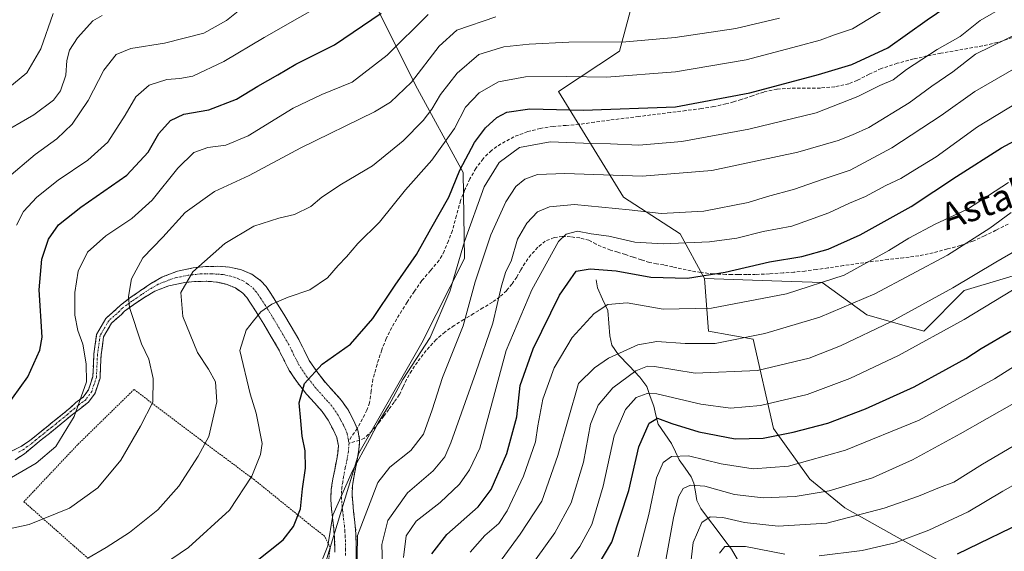
# Model space of a CAD drawing. Units: metres. Extents: x 583093 to 586514, y 4768265 to 4770621.
# Drawn here: x 583672 to 583971, y 4770073 to 4770234 of the extents above; entities that cross this region are included whole.
import ezdxf
from ezdxf.enums import TextEntityAlignment as Align

# ---------------------------------------------------------------- set-up
doc = ezdxf.new("R2010")
doc.units = ezdxf.units.M
doc.header["$MEASUREMENT"] = 0
for name, pattern in [('TRAZO_Y_PUNTO', [1, 0.5, -0.25, 0, -0.25]), ('TRAZOS', [0.75, 0.5, -0.25]), ('TRAZOSX2', [1.5, 1, -0.5])]:
    doc.linetypes.add(name, pattern=pattern)
for name, color, linetype, lineweight in [('Alambrada', 19, 'TRAZOS', 0), ('Arbolado forestal CxS', 92, 'Continuous', 0), ('Camino', 19, 'TRAZOSX2', 0), ('Camino Cxs', 19, 'Continuous', 0), ('Camino eje', 19, 'TRAZO_Y_PUNTO', 0), ('Corriente natural lineal', 142, 'Continuous', 13), ('Curva de nivel maestra', 36, 'Continuous', 30), ('Curva de nivel normal', 36, 'Continuous', 0), ('Matorral CxS', 135, 'Continuous', 0), ('Pastizal CxS', 92, 'Continuous', 0), ('Senda', 19, 'TRAZOSX2', 0), ('Texto cartográfico', 19, 'Continuous', 0)]:
    doc.layers.add(name, color=color, linetype=linetype, lineweight=lineweight)
doc.styles.add('Arial', font='txt', dxfattribs={"height": 0.2})

# ---------------------------------------------------------------- blocks, each defined once
blk = doc.blocks.new('*U175')
at = {"layer": 'Curva de nivel normal', "color": 36, "linetype": 'Continuous', "lineweight": 0}
blk.add_polyline3d([(583774.5, 4770064.99, 715), (583774.74, 4770077.66, 715), (583780.88, 4770093.69, 715), (583784.55, 4770098.34, 715), (583790.87, 4770103.34, 715), (583794.66, 4770108.34, 715), (583797.31, 4770115.68, 715), (583800.43, 4770125.47, 715), (583806.76, 4770141.08, 715), (583810.36, 4770154.44, 715), (583815.1, 4770168.67, 715), (583819.62, 4770178.67, 715), (583822.7, 4770183.31, 715), (583825.4, 4770185.46, 715), (583829.2, 4770186.93, 715), (583837.49, 4770187.18, 715), (583860.9, 4770186.37, 715), (583882.05, 4770188.16, 715), (583908.06, 4770193.67, 715), (583920.3, 4770197.18, 715), (583924.6, 4770198.94, 715), (583929.6, 4770201.18, 715), (583941.76, 4770208.66, 715), (583948.69, 4770213.68, 715), (583954.95, 4770218.01, 715), (583961.84, 4770223.35, 715), (583975.88, 4770230.25, 715)], dxfattribs=at)
blk = doc.blocks.new('*U179')
at = {"layer": 'Curva de nivel normal', "color": 36, "linetype": 'Continuous', "lineweight": 0}
blk.add_polyline3d([(583671.48, 4770171.56, 755), (583673.61, 4770175.71, 755), (583677.58, 4770180.02, 755), (583684.04, 4770185.16, 755), (583693.04, 4770191.21, 755), (583699.1, 4770196.68, 755), (583704.38, 4770204.84, 755), (583707.55, 4770210.44, 755), (583711.61, 4770213.99, 755), (583717.02, 4770215.65, 755), (583720.94, 4770216.02, 755), (583724.82, 4770216.66, 755), (583734.2, 4770221.15, 755), (583746.49, 4770228.4, 755), (583768.04, 4770240.8, 755)], dxfattribs=at)
blk = doc.blocks.new('*U180')
at = {"layer": 'Curva de nivel normal', "color": 36, "linetype": 'Continuous', "lineweight": 0}
blk.add_polyline3d([(583669.99, 4770095.16, 745), (583677.46, 4770099.54, 745), (583683.34, 4770104.58, 745), (583688.95, 4770113.63, 745), (583692.65, 4770124.13, 745), (583692.58, 4770129.62, 745), (583691.55, 4770135.54, 745), (583690, 4770139.75, 745), (583689.13, 4770144.3, 745), (583689.14, 4770151.18, 745), (583690.14, 4770157.63, 745), (583692.99, 4770163.42, 745), (583698.46, 4770168.37, 745), (583706.41, 4770173.63, 745), (583712.58, 4770179.16, 745), (583720.33, 4770188.8, 745), (583725.19, 4770193.54, 745), (583729.35, 4770195.14, 745), (583734.86, 4770195.77, 745), (583741.58, 4770198.62, 745), (583755.25, 4770207, 745), (583763.92, 4770211.18, 745), (583773.14, 4770214.87, 745), (583783.66, 4770223.08, 745), (583796.16, 4770235.38, 745)], dxfattribs=at)
blk = doc.blocks.new('*U199')
at = {"layer": 'Curva de nivel normal', "color": 36, "linetype": 'Continuous', "lineweight": 0}
blk.add_polyline3d([(583665.84, 4770198.68, 765), (583676.7, 4770205.02, 765), (583682.66, 4770209.37, 765), (583684.79, 4770212.27, 765), (583686.37, 4770217, 765), (583686.74, 4770221.39, 765), (583687.48, 4770224.55, 765), (583689.92, 4770228.29, 765), (583694.58, 4770233.44, 765), (583697.42, 4770235.01, 765)], dxfattribs=at)
blk = doc.blocks.new('*U210')
at = {"layer": 'Curva de nivel normal', "color": 36, "linetype": 'Continuous', "lineweight": 0}
blk.add_polyline3d([(583762.6, 4770066.66, 720), (583765.72, 4770074.52, 720), (583767.25, 4770083.85, 720), (583773.18, 4770097.21, 720), (583778.36, 4770106.68, 720), (583780.96, 4770111.8, 720), (583784.16, 4770117.02, 720), (583788.47, 4770124.84, 720), (583796.68, 4770137.62, 720), (583802.64, 4770151.46, 720), (583807.16, 4770166.62, 720), (583813.06, 4770183.15, 720), (583817.62, 4770190.58, 720), (583823.75, 4770195.1, 720), (583833.06, 4770196.85, 720), (583843.16, 4770196.36, 720), (583851.33, 4770196.19, 720), (583859.93, 4770195.82, 720), (583872.93, 4770196.88, 720), (583893.27, 4770200.61, 720), (583913.6, 4770205.6, 720), (583926.27, 4770210.53, 720), (583932.94, 4770213.85, 720), (583936.94, 4770215.54, 720), (583940.94, 4770218.7, 720), (583950.27, 4770224.78, 720), (583957.27, 4770228.69, 720), (583963.27, 4770233.52, 720), (583970.6, 4770237.75, 720)], dxfattribs=at)
blk = doc.blocks.new('*U214')
at = {"layer": 'Curva de nivel normal', "color": 36, "linetype": 'Continuous', "lineweight": 0}
blk.add_polyline3d([(583666.56, 4770211.01, 770), (583674.58, 4770217.68, 770), (583678.86, 4770224.93, 770), (583682.6, 4770235.67, 770)], dxfattribs=at)
blk = doc.blocks.new('*U216')
at = {"layer": 'Curva de nivel normal', "color": 36, "linetype": 'Continuous', "lineweight": 0}
blk.add_polyline3d([(583875.38, 4770066.9, 660), (583876.34, 4770075.53, 660), (583879.03, 4770081.54, 660), (583881.55, 4770083.27, 660), (583885.38, 4770083.06, 660), (583891.88, 4770081.63, 660), (583902.06, 4770080.48, 660), (583916.89, 4770081.38, 660), (583934.21, 4770085.94, 660), (583944.65, 4770089.52, 660), (583950.92, 4770092.16, 660), (583955.27, 4770093.82, 660), (583963.94, 4770099.26, 660), (583988.94, 4770113.84, 660)], dxfattribs=at)
blk = doc.blocks.new('*U228')
at = {"layer": 'Curva de nivel normal', "color": 36, "linetype": 'Continuous', "lineweight": 0}
blk.add_polyline3d([(583693.01, 4770070.81, 735), (583698.61, 4770074.02, 735), (583705.64, 4770078.56, 735), (583714.29, 4770085.39, 735), (583720.59, 4770092.58, 735), (583726.48, 4770101.66, 735), (583729.72, 4770107.58, 735), (583732.16, 4770118.1, 735), (583731.67, 4770124.15, 735), (583729.57, 4770127.99, 735), (583726.24, 4770133, 735), (583721.82, 4770143.9, 735), (583721.27, 4770151.18, 735), (583724.86, 4770157.43, 735), (583734.58, 4770166.03, 735), (583743.32, 4770171.29, 735), (583750.86, 4770173.74, 735), (583755.65, 4770174.84, 735), (583760.58, 4770177.26, 735), (583763.92, 4770180.04, 735), (583769.92, 4770183.96, 735), (583779.26, 4770189.53, 735), (583788.59, 4770197.09, 735), (583794.59, 4770203.23, 735), (583797.26, 4770206.68, 735), (583799.84, 4770211.09, 735), (583804.92, 4770217.55, 735), (583811.51, 4770223.24, 735), (583819.04, 4770225.61, 735), (583826.71, 4770226.4, 735), (583838.7, 4770226.94, 735), (583855.93, 4770227.03, 735), (583870.93, 4770228.34, 735), (583889.26, 4770231.08, 735), (583902.56, 4770234.24, 735)], dxfattribs=at)
blk = doc.blocks.new('*U233')
at = {"layer": 'Curva de nivel normal', "color": 36, "linetype": 'Continuous', "lineweight": 0}
for points in [[(583884.33, 4770072.28, 655), (583885.96, 4770074.28, 655), (583892.2, 4770074.37, 655), (583904.17, 4770072, 655)], [(583914.5, 4770071.5, 655), (583927.54, 4770073.09, 655), (583937.5, 4770075.47, 655), (583947.78, 4770079.31, 655), (583959.64, 4770084.8, 655), (583970.12, 4770091.05, 655), (583985.28, 4770099.69, 655)]]:
    blk.add_polyline3d(points, dxfattribs=at)
blk = doc.blocks.new('*U235')
at = {"layer": 'Curva de nivel normal', "color": 36, "linetype": 'Continuous', "lineweight": 0}
blk.add_polyline3d([(583668.56, 4770185.67, 760), (583677.08, 4770193.01, 760), (583683.72, 4770197.68, 760), (583688.35, 4770202.18, 760), (583693.21, 4770209.35, 760), (583697.9, 4770218.51, 760), (583701.68, 4770223.26, 760), (583706.08, 4770225.08, 760), (583716.29, 4770226.68, 760), (583728.21, 4770229.74, 760), (583735.02, 4770233.51, 760), (583740.61, 4770237.97, 760)], dxfattribs=at)
blk = doc.blocks.new('*U238')
at = {"layer": 'Curva de nivel normal', "color": 36, "linetype": 'Continuous', "lineweight": 0}
blk.add_polyline3d([(583658.02, 4770077.23, 740), (583675.34, 4770081.02, 740), (583687.46, 4770085.89, 740), (583696.08, 4770092.03, 740), (583703.1, 4770100.45, 740), (583708.96, 4770110.76, 740), (583712.72, 4770117.99, 740), (583712.89, 4770125.22, 740), (583711.55, 4770130.98, 740), (583709.35, 4770135.67, 740), (583705.63, 4770146.67, 740), (583705.34, 4770150.03, 740), (583706.3, 4770155.34, 740), (583709.72, 4770161.67, 740), (583715.82, 4770168, 740), (583722.55, 4770175.44, 740), (583731.38, 4770181.77, 740), (583741.92, 4770186.62, 740), (583757.58, 4770194.96, 740), (583779.83, 4770205.86, 740), (583784.73, 4770208.86, 740), (583791.1, 4770214.87, 740), (583799.44, 4770225.76, 740), (583804.83, 4770230.56, 740), (583816.59, 4770234.65, 740)], dxfattribs=at)
blk = doc.blocks.new('*U239')
at = {"layer": 'Curva de nivel normal', "color": 36, "linetype": 'Continuous', "lineweight": 0}
blk.add_polyline3d([(583708.1, 4770063.51, 730), (583723.56, 4770074, 730), (583735.99, 4770085.34, 730), (583742.75, 4770095.63, 730), (583745.32, 4770102.2, 730), (583745.82, 4770105.51, 730), (583744.05, 4770114.63, 730), (583742.19, 4770120.5, 730), (583739.06, 4770133.67, 730), (583741.02, 4770139.83, 730), (583743.25, 4770142.67, 730), (583745.46, 4770145.4, 730), (583748.78, 4770147.68, 730), (583753.7, 4770149.76, 730), (583760.3, 4770152.02, 730), (583765.6, 4770155.67, 730), (583768.86, 4770159.34, 730), (583771.43, 4770162, 730), (583774.84, 4770165.99, 730), (583781.4, 4770172.48, 730), (583789.26, 4770182.28, 730), (583797.24, 4770191.22, 730), (583804.14, 4770200.85, 730), (583807.46, 4770207.35, 730), (583811.56, 4770211.63, 730), (583817.43, 4770214.99, 730), (583825.61, 4770216.48, 730), (583838.14, 4770216.54, 730), (583850.1, 4770216.35, 730), (583870.98, 4770218.02, 730), (583892.41, 4770221.63, 730), (583908.1, 4770225.8, 730), (583914.83, 4770227.57, 730), (583919.13, 4770229.2, 730), (583924.58, 4770230.99, 730), (583934.94, 4770237.24, 730)], dxfattribs=at)
blk = doc.blocks.new('*U253')
at = {"layer": 'Curva de nivel maestra', "color": 36, "linetype": 'Continuous', "lineweight": 30}
blk.add_polyline3d([(583743.32, 4770069.24, 725), (583752.18, 4770076.37, 725), (583755.35, 4770080.4, 725), (583757.42, 4770085.71, 725), (583758.07, 4770091.78, 725), (583758.98, 4770098.07, 725), (583758.84, 4770103.3, 725), (583757.92, 4770107.74, 725), (583757.61, 4770112.4, 725), (583757.06, 4770117.77, 725), (583758.72, 4770123.64, 725), (583764.06, 4770129.51, 725), (583772.58, 4770135.58, 725), (583779.38, 4770143.29, 725), (583786.08, 4770153.43, 725), (583792.54, 4770162.7, 725), (583796.88, 4770170.45, 725), (583802.38, 4770180.09, 725), (583805.67, 4770188.2, 725), (583810.16, 4770196.57, 725), (583813.49, 4770201.05, 725), (583816.93, 4770204.14, 725), (583819.93, 4770205.78, 725), (583826.93, 4770206.84, 725), (583843.09, 4770206.42, 725), (583870.98, 4770207.4, 725), (583893.54, 4770211.69, 725), (583914.28, 4770217.14, 725), (583924.42, 4770220.22, 725), (583935.27, 4770225.24, 725), (583947.27, 4770233.7, 725), (583958.18, 4770241.28, 725)], dxfattribs=at)
blk = doc.blocks.new('*U256')
at = {"layer": 'Curva de nivel maestra', "color": 36, "linetype": 'Continuous', "lineweight": 30}
blk.add_polyline3d([(583665.54, 4770112.78, 750), (583674.89, 4770125.7, 750), (583678.48, 4770133.74, 750), (583679.23, 4770137.65, 750), (583678.28, 4770152, 750), (583679.12, 4770161.34, 750), (583681.11, 4770167.34, 750), (583684.19, 4770171.67, 750), (583690.9, 4770177.02, 750), (583704.85, 4770186.76, 750), (583711.3, 4770193.7, 750), (583714.57, 4770199.35, 750), (583718.12, 4770203.29, 750), (583722.14, 4770205.18, 750), (583729.67, 4770206.49, 750), (583738.04, 4770209.73, 750), (583744.54, 4770213.61, 750), (583750.6, 4770217.07, 750), (583756, 4770220.28, 750), (583767.76, 4770226.19, 750), (583781.9, 4770235.73, 750)], dxfattribs=at)

msp = doc.modelspace()

# ---------------------------------------------------------------- linework, layer by layer
at = {"layer": 'Alambrada', "color": 19, "linetype": 'TRAZOS', "lineweight": 0}
msp.add_polyline3d([(583735.42, 4770033.42, 714.79), (583744.53, 4770037.38, 714.27), (583753.9, 4770044.19, 714.96), (583757.89, 4770048.56, 715.94), (583764.44, 4770057.73, 717.29), (583766.44, 4770073.97, 719.17), (583764.77, 4770077.42, 720.7), (583759.98, 4770081.17, 723.53), (583743.55, 4770094.47, 729.48), (583727.23, 4770106.58, 735.19), (583707.05, 4770121.84, 741.28), (583689.96, 4770105.12, 743.56), (583673.7, 4770087.89, 742.39), (583710.22, 4770055.59, 727.16), (583735.42, 4770033.42, 714.79)], dxfattribs=at)
at = {"layer": 'Arbolado forestal CxS', "color": 92, "linetype": 'Continuous', "lineweight": 0}
for points in [[(583879.83, 4770155.47, 697.47), (583872.45, 4770168.99, 704.36), (583855.25, 4770180.05, 709.87), (583835.59, 4770212, 725.65), (583854.02, 4770224.29, 731.84), (583857.71, 4770237.81, 738.03), (583871.23, 4770253.79, 744.83), (583886.93, 4770250.49, 742), (583895.22, 4770258.47, 744.96), (583895.22, 4770279.36, 754.49), (583887.3, 4770304.48, 767.75), (583877.41, 4770305.17, 769.09), (583872.68, 4770305.5, 769.46), (583846.74, 4770300.63, 768.74)], [(583775.35, 4770279.76, 765.99), (583777.86, 4770242.97, 751.45), (583792.31, 4770214, 737.2), (583806.71, 4770187.56, 722.12), (583807.14, 4770161.53, 716.22), (583794.24, 4770135.92, 718.62), (583775.11, 4770102.58, 718.46), (583765.48, 4770070.67, 718.58), (583768.37, 4770049.76, 712.73), (583778.89, 4770027.71, 701.82), (583793.78, 4770008.01, 690.15), (583809.63, 4770011.7, 687.77), (583825.62, 4770004.35, 679.79), (583836.01, 4769990.55, 669.74), (583804.93, 4769995.33, 681.01), (583800.17, 4769990.59, 679.05), (583791.21, 4769986.75, 678.19), (583779.68, 4769989.31, 680.98), (583770.72, 4769994.43, 685.57), (583756.63, 4770002.11, 692.27), (583726.38, 4770017.31, 705.42), (583711.8, 4770027.71, 713.42), (583686.25, 4770039.18, 722.98), (583665.99, 4770067.23, 734.14)], [(583665.99, 4770067.23, 734.14), (583686.25, 4770039.18, 722.98), (583711.8, 4770027.71, 713.42), (583726.38, 4770017.31, 705.42), (583756.63, 4770002.11, 692.27), (583770.72, 4769994.43, 685.57), (583779.68, 4769989.31, 680.98), (583791.21, 4769986.75, 678.19), (583800.17, 4769990.59, 679.05), (583804.93, 4769995.33, 681.01), (583836.01, 4769990.55, 669.74), (583825.62, 4770004.35, 679.79), (583809.63, 4770011.7, 687.77), (583793.78, 4770008.01, 690.15), (583778.89, 4770027.71, 701.82), (583768.37, 4770049.76, 712.73), (583765.48, 4770070.67, 718.58), (583775.11, 4770102.58, 718.46), (583794.24, 4770135.92, 718.62), (583807.14, 4770161.53, 716.22), (583806.71, 4770187.56, 722.12), (583792.31, 4770214, 737.2), (583777.86, 4770242.97, 751.45)], [(583857.71, 4770237.81, 738.03), (583854.02, 4770224.29, 731.84), (583835.59, 4770212, 725.65), (583855.25, 4770180.05, 709.87), (583872.45, 4770168.99, 704.36), (583879.83, 4770155.47, 697.47), (583881.06, 4770139.5, 689.89), (583894.57, 4770137.04, 687.65), (583900.72, 4770110, 673.96), (583911.73, 4770094.68, 665.23), (583922.33, 4770086.04, 659.75), (583964.75, 4770062.17, 641.66), (583984.34, 4770041.26, 627.28)], [(583879.83, 4770155.47, 697.47), (583881.06, 4770139.5, 689.89), (583894.57, 4770137.04, 687.65), (583900.72, 4770110, 673.96), (583911.73, 4770094.68, 665.23), (583922.33, 4770086.04, 659.75), (583964.75, 4770062.17, 641.66), (583984.34, 4770041.26, 627.28), (584029.19, 4770016.6, 601.19), (584070.31, 4770011.69, 590.3), (584097.1, 4770017.73, 589.29), (584124.13, 4770033.42, 589.76), (584130.25, 4770044.99, 590.7), (584160.87, 4770045.89, 589.2)]]:
    msp.add_polyline3d(points, dxfattribs=at)
at = {"layer": 'Camino', "color": 19, "linetype": 'TRAZOSX2', "lineweight": 0}
for points in [[(583670.17, 4770103.27), (583672.98, 4770104.69), (583675.52, 4770106.37), (583677.95, 4770108.36), (583680.52, 4770110.47), (583685.39, 4770114.35), (583687.63, 4770116.22), (583689.47, 4770117.89), (583691.64, 4770119.51), (583693.24, 4770121.78), (583694.57, 4770125.72), (583694.88, 4770132.54), (583695.72, 4770138.52), (583698.51, 4770143.36), (583701.89, 4770146.34), (583702.93, 4770147.36), (583705.81, 4770149.54), (583708.63, 4770151.51), (583711.82, 4770153.68), (583715.46, 4770155.84), (583720.19, 4770157.68), (583724.94, 4770158.68), (583728.67, 4770159.07), (583732.38, 4770159.13), (583735.92, 4770158.89), (583739.6, 4770158.06), (583742.71, 4770156.73), (583745.48, 4770154.76), (583747.03, 4770153.02), (583749.83, 4770148.83), (583752.38, 4770144.68), (583754.65, 4770140.88), (583756.92, 4770137), (583758.56, 4770133.7), (583760.09, 4770130.67), (583762.4, 4770127.25), (583765.02, 4770123.93), (583767.35, 4770121.34), (583769.87, 4770118.53), (583771.85, 4770115.65), (583773.52, 4770112.57), (583774.65, 4770110.04)], [(583767.83, 4770072.64), (583767.8, 4770076.47), (583767.52, 4770079.78), (583767.11, 4770083.09), (583766.84, 4770085.77), (583766.6, 4770088.45), (583766.74, 4770091.61), (583767.27, 4770094.77), (583767.81, 4770097.54), (583768.36, 4770100.29), (583768.73, 4770102.52), (583768.92, 4770104.75), (583768.46, 4770107.27), (583767.37, 4770109.71), (583765.84, 4770112.55), (583764.06, 4770115.14), (583759.27, 4770120.47), (583756.52, 4770123.95), (583754.04, 4770127.62), (583752.42, 4770130.83), (583750.82, 4770134.05), (583748.61, 4770137.83), (583746.36, 4770141.6), (583743.85, 4770145.68), (583741.19, 4770149.65), (583740.01, 4770150.99), (583737.78, 4770152.57), (583735.22, 4770153.67), (583732.04, 4770154.38), (583728.86, 4770154.6), (583725.41, 4770154.54), (583721.96, 4770154.18), (583717.61, 4770153.26), (583713.34, 4770151.6), (583709.99, 4770149.61), (583706.89, 4770147.51), (583704.14, 4770145.59), (583703.35, 4770144.69), (583700.23, 4770141.95), (583697.84, 4770137.79), (583697.08, 4770132.34), (583696.76, 4770125.31), (583695.23, 4770120.77), (583693.23, 4770117.96), (583690.79, 4770116.13), (583688.38, 4770114.29), (583686.12, 4770112.39), (583683.85, 4770110.5), (583681.41, 4770108.55), (583678.97, 4770106.61), (583676.42, 4770104.51), (583673.86, 4770102.42), (583671.05, 4770100.56)], [(583774.65, 4770110.04), (583774.87, 4770109.52), (583775.37, 4770106.52)], [(583775.37, 4770106.52), (583775.36, 4770105.95), (583775.17, 4770103.67), (583774.77, 4770101.27), (583774.21, 4770098.47), (583773.68, 4770095.75), (583773.18, 4770092.81), (583773.06, 4770090.04), (583773.29, 4770087.58), (583773.55, 4770084.95), (583773.96, 4770081.61), (583774.26, 4770078.12), (583774.29, 4770074.17), (583774.27, 4770070.34)]]:
    msp.add_lwpolyline(points, dxfattribs=at)
at = {"layer": 'Camino Cxs', "color": 19, "linetype": 'Continuous', "lineweight": 0}
for points in [[(583670.17, 4770103.27, 746.8), (583672.98, 4770104.69, 746.75), (583675.52, 4770106.37, 746.59), (583677.95, 4770108.36, 746.48), (583680.52, 4770110.47, 746.38), (583682.96, 4770112.41, 746.05), (583685.39, 4770114.35, 745.75), (583687.63, 4770116.22, 745.4), (583689.47, 4770117.89, 745.2), (583691.64, 4770119.51, 744.94), (583693.24, 4770121.78, 744.76), (583694.57, 4770125.72, 744.62), (583694.73, 4770129.13, 744.43), (583694.88, 4770132.54, 744.13), (583695.3, 4770135.53, 743.63), (583695.72, 4770138.52, 743.13), (583697.11, 4770140.94, 742.63), (583698.51, 4770143.36, 742), (583701.89, 4770146.34, 740.72), (583702.93, 4770147.36, 740.36), (583705.81, 4770149.54, 739.49), (583708.63, 4770151.51, 738.77), (583711.82, 4770153.68, 737.64), (583715.46, 4770155.84, 737.03), (583717.83, 4770156.76, 736.53), (583720.19, 4770157.68, 735.91), (583724.94, 4770158.68, 734.8), (583728.67, 4770159.07, 734.24), (583732.38, 4770159.13, 733.79), (583735.92, 4770158.89, 733.65), (583739.6, 4770158.06, 733.14), (583742.71, 4770156.73, 732.47), (583745.48, 4770154.76, 731.66), (583745.48, 4770154.76, 731.66), (583747.03, 4770153.02, 731.12), (583748.43, 4770150.93, 730.54), (583749.83, 4770148.83, 729.91), (583752.38, 4770144.68, 728.84), (583754.65, 4770140.88, 727.91), (583756.92, 4770137, 727.05), (583758.56, 4770133.7, 726.2), (583760.09, 4770130.67, 725.51), (583762.4, 4770127.25, 724.67), (583765.02, 4770123.93, 723.79), (583767.35, 4770121.34, 723.02), (583769.87, 4770118.53, 722.27), (583771.85, 4770115.65, 721.67), (583773.52, 4770112.57, 721.07), (583774.65, 4770110.04, 720.67), (583774.87, 4770109.52, 720.59), (583775.37, 4770106.52, 720.22), (583775.36, 4770105.95, 720.16), (583775.17, 4770103.67, 719.95), (583774.77, 4770101.27, 719.75), (583774.21, 4770098.47, 719.57), (583773.68, 4770095.75, 719.28), (583773.18, 4770092.81, 719.04), (583773.06, 4770090.04, 718.73), (583773.29, 4770087.58, 718.15), (583773.55, 4770084.95, 717.32), (583773.96, 4770081.61, 716.36), (583774.26, 4770078.12, 715.76), (583774.29, 4770074.17, 716.3), (583774.27, 4770070.34, 716.54)], [(583767.83, 4770072.64, 718.8), (583767.8, 4770076.47, 719.12), (583767.52, 4770079.78, 719.58), (583767.11, 4770083.09, 719.96), (583766.84, 4770085.77, 720.13), (583766.6, 4770088.45, 720.22), (583766.74, 4770091.61, 720.75), (583767.27, 4770094.77, 720.98), (583767.81, 4770097.54, 720.94), (583768.36, 4770100.29, 720.96), (583768.73, 4770102.52, 721.01), (583768.92, 4770104.75, 721.08), (583768.46, 4770107.27, 721.27), (583767.37, 4770109.71, 721.6), (583765.84, 4770112.55, 722.14), (583764.06, 4770115.14, 722.84), (583761.67, 4770117.81, 723.48), (583759.27, 4770120.47, 724.39), (583756.52, 4770123.95, 725.2), (583754.04, 4770127.62, 726.13), (583752.42, 4770130.83, 726.74), (583750.82, 4770134.05, 727.22), (583748.61, 4770137.83, 728.15), (583746.36, 4770141.6, 729.07), (583743.85, 4770145.68, 730.11), (583741.19, 4770149.65, 731.19), (583740.01, 4770150.99, 731.67), (583737.78, 4770152.57, 732.25), (583735.22, 4770153.67, 732.74), (583732.04, 4770154.38, 733.27), (583728.86, 4770154.6, 733.69), (583725.41, 4770154.54, 734.24), (583721.96, 4770154.18, 735.02), (583717.61, 4770153.26, 735.98), (583713.34, 4770151.6, 737.28), (583709.99, 4770149.61, 738.52), (583706.89, 4770147.51, 739.28), (583704.14, 4770145.59, 740.2), (583703.35, 4770144.69, 740.49), (583700.23, 4770141.95, 741.76), (583697.84, 4770137.79, 742.82), (583697.46, 4770135.07, 743.17), (583697.08, 4770132.34, 743.47), (583696.92, 4770128.82, 743.81), (583696.76, 4770125.31, 744.17), (583695.23, 4770120.77, 744.27), (583693.23, 4770117.96, 744.42), (583690.79, 4770116.13, 744.73), (583688.38, 4770114.29, 745.07), (583686.12, 4770112.39, 745.4), (583683.85, 4770110.5, 745.67), (583681.41, 4770108.55, 746.1), (583678.97, 4770106.61, 746.08), (583676.42, 4770104.51, 746.18), (583673.86, 4770102.42, 746.13), (583671.05, 4770100.56, 746.05)]]:
    msp.add_polyline3d(points, dxfattribs=at)
at = {"layer": 'Camino eje', "color": 19, "linetype": 'TRAZO_Y_PUNTO', "lineweight": 0}
for points in [[(583772.04, 4770106.25), (583771.93, 4770106.85), (583771.59, 4770108.57), (583770.45, 4770111.14), (583769.61, 4770112.68), (583768.85, 4770114.1), (583766.97, 4770116.84), (583765.71, 4770118.24), (583762.15, 4770122.2), (583759.46, 4770125.6), (583757.07, 4770129.15), (583755.49, 4770132.27), (583753.87, 4770135.53), (583751.63, 4770139.36), (583749.37, 4770143.14), (583746.84, 4770147.26), (583745.44, 4770149.35), (583744.11, 4770151.34), (583743.34, 4770152.21), (583742.75, 4770152.88), (583741.36, 4770153.86), (583740.25, 4770154.65), (583738.69, 4770155.32), (583737.41, 4770155.87), (583735.57, 4770156.28), (583733.98, 4770156.64), (583732.21, 4770156.76), (583730.62, 4770156.87), (583728.77, 4770156.84), (583727.04, 4770156.81), (583723.45, 4770156.43), (583721.08, 4770155.93), (583718.9, 4770155.47), (583714.4, 4770153.72), (583710.91, 4770151.65), (583709.31, 4770150.56), (583707.9, 4770149.58), (583706.35, 4770148.53), (583704.91, 4770147.44), (583703.54, 4770146.48), (583702.62, 4770145.52), (583699.37, 4770142.66), (583696.78, 4770138.16), (583695.98, 4770132.44), (583695.66, 4770125.51), (583694.24, 4770121.28), (583692.44, 4770118.74), (583690.13, 4770117.01), (583689.11, 4770116.15), (583688.01, 4770115.26), (583686.89, 4770114.32), (583685.76, 4770113.37), (583684.55, 4770112.41), (583683.42, 4770111.47), (583682.19, 4770110.49), (583680.97, 4770109.51), (583679.68, 4770108.46), (583678.46, 4770107.49), (583677.25, 4770106.49), (583675.97, 4770105.44), (583674.7, 4770104.6), (583673.42, 4770103.56), (583672.02, 4770102.85)], [(583772.16, 4770105.59), (583771.95, 4770103.1), (583771.57, 4770100.78), (583771.01, 4770098.01), (583770.48, 4770095.26), (583770.23, 4770093.79), (583769.96, 4770092.21), (583769.83, 4770089.25), (583769.95, 4770088.02), (583770.07, 4770086.68), (583770.2, 4770085.36), (583770.33, 4770084.02), (583770.74, 4770080.7), (583770.89, 4770078.95), (583771.03, 4770077.3), (583771.06, 4770073.41), (583771.05, 4770071.49)], [(583772.04, 4770106.25), (583772.16, 4770105.59)]]:
    msp.add_lwpolyline(points, dxfattribs=at)
at = {"layer": 'Corriente natural lineal', "color": 142, "linetype": 'Continuous', "lineweight": 13}
msp.add_polyline3d([(583847, 4770155, 697.93), (583847.44, 4770152.62, 696.97), (583848.96, 4770149.2, 695.72), (583850.49, 4770145.79, 694.88), (583850.79, 4770141.91, 693.95), (583851.1, 4770138.04, 692.33), (583851.74, 4770135.31, 690.65), (583853.74, 4770132.36, 688.36), (583856.98, 4770128.99, 684.98), (583860.23, 4770125.62, 682.29), (583862.3, 4770122.71, 680.56), (583863.36, 4770119.74, 678.71), (583864.42, 4770116.76, 677.12), (583865.11, 4770114.05, 675.82), (583865.8, 4770111.33, 674.41), (583867.82, 4770108.4, 672.98), (583869.83, 4770105.46, 672.2), (583871, 4770103, 671.07), (583872.17, 4770100.54, 669.3), (583873.98, 4770097.99, 667.22), (583875.78, 4770095.44, 665.65), (583876.54, 4770093.48, 664.64), (583877.03, 4770090.84, 663.79), (583877.51, 4770088.21, 662.85), (583878.65, 4770085.8, 661.68), (583880.98, 4770082.73, 659.54), (583883.3, 4770079.65, 657.67), (583885.63, 4770076.58, 655.89), (583887.96, 4770073.51, 654.2), (583889.76, 4770070.37, 653.2)], dxfattribs=at)
at = {"layer": 'Curva de nivel maestra', "color": 36, "linetype": 'Continuous', "lineweight": 30}
for points in [[(583797.24, 4770072.15, 700), (583801.73, 4770078, 700), (583811.24, 4770086.34, 700), (583815.23, 4770091.54, 700), (583819.94, 4770102.48, 700), (583822.94, 4770113.6, 700), (583824, 4770123.02, 700), (583827.9, 4770134.17, 700), (583835.94, 4770150.36, 700), (583840.96, 4770157.67, 700), (583845.19, 4770158.4, 700), (583853.07, 4770157.76, 700), (583863.56, 4770155.81, 700), (583874.62, 4770155.54, 700), (583886.08, 4770157.37, 700), (583899.53, 4770160.48, 700), (583909.26, 4770162.07, 700), (583917.29, 4770164.33, 700), (583926.94, 4770168.66, 700), (583942.39, 4770177.21, 700), (583956.08, 4770186.29, 700), (583969.72, 4770194.97, 700), (583988.28, 4770204.96, 700)], [(583843.41, 4770061.66, 675), (583851.78, 4770075.64, 675), (583856.86, 4770091.26, 675), (583859.87, 4770104.47, 675), (583863, 4770111.62, 675), (583865.59, 4770113.15, 675), (583869.93, 4770111.52, 675), (583878.05, 4770108.99, 675), (583889.09, 4770106.92, 675), (583897.58, 4770107.14, 675), (583906.67, 4770108.91, 675), (583917.12, 4770111.66, 675), (583928.51, 4770115.98, 675), (583943.24, 4770122.7, 675), (583952.85, 4770127.93, 675), (583958.94, 4770131.2, 675), (583963.6, 4770134.27, 675), (583972.56, 4770139.5, 675)], [(583979.27, 4770083.14, 650), (583956.29, 4770071.99, 650)]]:
    msp.add_polyline3d(points, dxfattribs=at)
at = {"layer": 'Curva de nivel normal', "color": 36, "linetype": 'Continuous', "lineweight": 0}
for points in [[(583782.42, 4770065.42, 710), (583782.08, 4770074.88, 710), (583783.94, 4770082.21, 710), (583789.82, 4770090.54, 710), (583797.67, 4770097.22, 710), (583801.12, 4770101.51, 710), (583802.94, 4770105.67, 710), (583810.52, 4770127, 710), (583815.68, 4770141.9, 710), (583818.33, 4770153.24, 710), (583819.66, 4770157.57, 710), (583821.29, 4770160.71, 710), (583823.17, 4770167.35, 710), (583825.95, 4770172.24, 710), (583829.26, 4770175.64, 710), (583832.86, 4770177.15, 710), (583840.39, 4770177.8, 710), (583856.96, 4770176.24, 710), (583866.66, 4770175.14, 710), (583879.6, 4770175.81, 710), (583893, 4770178.47, 710), (583898.88, 4770180.24, 710), (583907.05, 4770182.48, 710), (583915.4, 4770185.39, 710), (583923.87, 4770188.23, 710), (583936.55, 4770195, 710), (583951.45, 4770204.77, 710), (583961.64, 4770212.01, 710), (583974.06, 4770219.2, 710)], [(583974.27, 4770208.5, 705), (583962.45, 4770201.3, 705), (583950, 4770192.29, 705), (583943.45, 4770188.31, 705), (583939.27, 4770185.73, 705), (583934.71, 4770183.62, 705), (583928.52, 4770180.25, 705), (583923.71, 4770178.22, 705), (583917.44, 4770175.29, 705), (583911.6, 4770173.21, 705), (583906.27, 4770171.24, 705), (583897.6, 4770169.65, 705), (583889.6, 4770167.67, 705), (583881.27, 4770166.56, 705), (583867.26, 4770165.9, 705), (583858.74, 4770166.47, 705), (583850.85, 4770168.21, 705), (583845.46, 4770168.99, 705), (583841.34, 4770169.73, 705), (583837.92, 4770168.86, 705), (583835.57, 4770166.62, 705), (583827.47, 4770152, 705), (583819.69, 4770133.67, 705), (583811.74, 4770104.04, 705), (583808.65, 4770097.48, 705), (583805.57, 4770093.21, 705), (583799.77, 4770087.67, 705), (583792.51, 4770082, 705), (583789.46, 4770077.53, 705), (583788.6, 4770071.01, 705)], [(583808.8, 4770072.57, 695), (583813.25, 4770077.66, 695), (583817.48, 4770081.27, 695), (583820.08, 4770085.09, 695), (583824.95, 4770095.61, 695), (583828.6, 4770106, 695), (583829.35, 4770110.88, 695), (583830.85, 4770118.95, 695), (583834.29, 4770128.4, 695), (583839.72, 4770137.6, 695), (583846.41, 4770144.84, 695), (583850.53, 4770147.56, 695), (583856.4, 4770148.1, 695), (583867.24, 4770146.15, 695), (583881.93, 4770146.46, 695), (583904.61, 4770150.79, 695), (583922.05, 4770156.45, 695), (583935.63, 4770163.89, 695), (583941.71, 4770167.65, 695), (583949.6, 4770171.86, 695), (583959.41, 4770176.44, 695), (583971.83, 4770184.48, 695)], [(583817.44, 4770069.08, 690), (583823.97, 4770078.09, 690), (583830.56, 4770088.04, 690), (583835.39, 4770101.85, 690), (583841.67, 4770123.67, 690), (583846.5, 4770128.45, 690), (583850.69, 4770131.3, 690), (583859.59, 4770135.33, 690), (583865.38, 4770136.4, 690), (583873.93, 4770135.73, 690), (583883.06, 4770135.78, 690), (583898.1, 4770138.75, 690), (583914.73, 4770143.69, 690), (583931.38, 4770150.78, 690), (583953.39, 4770162.55, 690), (583966.24, 4770170.72, 690), (583972.69, 4770175.43, 690)], [(583826.04, 4770066.61, 685), (583834.5, 4770078.44, 685), (583839.4, 4770087.53, 685), (583843.17, 4770099.87, 685), (583845.32, 4770111.31, 685), (583847.59, 4770117.12, 685), (583852.03, 4770122.38, 685), (583859, 4770127.51, 685), (583862.49, 4770128.88, 685), (583864.68, 4770128.76, 685), (583877, 4770126.74, 685), (583895.8, 4770127.56, 685), (583911.47, 4770131.37, 685), (583920.94, 4770135.03, 685), (583936.27, 4770142.37, 685), (583955.03, 4770152.58, 685), (583967.99, 4770160.36, 685), (583985.44, 4770170.51, 685)], [(583835.03, 4770064.66, 680), (583842.06, 4770074.33, 680), (583845.69, 4770080.98, 680), (583849.09, 4770092.62, 680), (583852.44, 4770107.78, 680), (583855.86, 4770115.82, 680), (583859.15, 4770119.45, 680), (583862.45, 4770120.63, 680), (583865.38, 4770120.49, 680), (583878.72, 4770117.44, 680), (583887.66, 4770116.18, 680), (583896.74, 4770116.95, 680), (583910.92, 4770120.28, 680), (583923.79, 4770125.14, 680), (583938.58, 4770132.18, 680), (583958.39, 4770143, 680), (583984.88, 4770159.1, 680)], [(583859.64, 4770071.23, 670), (583862.93, 4770083.98, 670), (583865.26, 4770095.07, 670), (583867.28, 4770099.79, 670), (583869.78, 4770101.6, 670), (583874.98, 4770101.72, 670), (583884.8, 4770099.35, 670), (583894.5, 4770097.81, 670), (583905.27, 4770098.68, 670), (583922.51, 4770103.52, 670), (583944.77, 4770112.53, 670), (583967.6, 4770125.07, 670), (583995.08, 4770142.43, 670)], [(583868, 4770069.68, 665), (583870.45, 4770082.97, 665), (583871.92, 4770089.32, 665), (583873.36, 4770091.86, 665), (583875.51, 4770092.87, 665), (583879.94, 4770092.55, 665), (583888.86, 4770090.06, 665), (583897.6, 4770089.07, 665), (583907.27, 4770089.5, 665), (583917.6, 4770091.18, 665), (583930.65, 4770095.07, 665), (583942.79, 4770100.59, 665), (583957.22, 4770108.38, 665), (583998.07, 4770131.67, 665)]]:
    msp.add_polyline3d(points, dxfattribs=at)
at = {"layer": 'Matorral CxS', "color": 135, "linetype": 'Continuous', "lineweight": 0}
for points in [[(583879.83, 4770155.47, 697.47), (583872.45, 4770168.99, 704.36), (583855.25, 4770180.05, 709.87), (583835.59, 4770212, 725.65), (583854.02, 4770224.29, 731.84), (583857.71, 4770237.81, 738.03), (583871.23, 4770253.79, 744.83), (583886.93, 4770250.49, 742), (583895.22, 4770258.47, 744.96), (583895.22, 4770279.36, 754.49), (583887.3, 4770304.48, 767.75), (583877.41, 4770305.17, 769.09), (583872.68, 4770305.5, 769.46), (583846.74, 4770300.63, 768.74)], [(583879.83, 4770155.47, 697.47), (583900.17, 4770154.77, 695.33), (583915.47, 4770154.24, 692.83), (583928.98, 4770144.41, 685.26), (583946.19, 4770139.5, 679.19), (583958.48, 4770151.79, 681.53), (583983.06, 4770159.16, 678.38), (583991.66, 4770166.53, 679), (584007.63, 4770159.16, 670.72), (584024.84, 4770171.45, 672.64), (584039.59, 4770200.94, 683.49), (584068.19, 4770210.94, 681.95), (584114.76, 4770215.52, 668.98), (584131.6, 4770233.58, 668.1), (584125.45, 4770257.03, 679.59), (584120.52, 4770275.94, 688.44), (584124.63, 4770293.21, 690.97), (584134.5, 4770305.54, 687.42)], [(584125.45, 4770257.03, 679.59), (584131.6, 4770233.58, 668.1), (584114.76, 4770215.52, 668.98), (584068.19, 4770210.94, 681.95), (584039.59, 4770200.94, 683.49), (584024.84, 4770171.45, 672.64), (584007.63, 4770159.16, 670.72), (583991.66, 4770166.53, 679), (583983.06, 4770159.16, 678.38), (583958.48, 4770151.79, 681.53), (583946.19, 4770139.5, 679.19), (583946.19, 4770139.5, 679.19), (583928.98, 4770144.41, 685.26), (583915.47, 4770154.24, 692.83), (583900.17, 4770154.77, 695.33), (583879.83, 4770155.47, 697.47), (583872.45, 4770168.99, 704.36), (583855.25, 4770180.05, 709.87), (583835.59, 4770212, 725.65), (583854.02, 4770224.29, 731.84), (583857.71, 4770237.81, 738.03)]]:
    msp.add_polyline3d(points, dxfattribs=at)
at = {"layer": 'Pastizal CxS', "color": 92, "linetype": 'Continuous', "lineweight": 0}
for points in [[(583879.83, 4770155.47, 697.47), (583900.17, 4770154.77, 695.33), (583915.47, 4770154.24, 692.83), (583928.98, 4770144.41, 685.26), (583946.19, 4770139.5, 679.19), (583958.48, 4770151.79, 681.53), (583983.06, 4770159.16, 678.38), (583991.66, 4770166.53, 679), (584007.63, 4770159.16, 670.72), (584024.84, 4770171.45, 672.64), (584039.59, 4770200.94, 683.49), (584068.19, 4770210.94, 681.95), (584114.76, 4770215.52, 668.98), (584131.6, 4770233.58, 668.1), (584125.45, 4770257.03, 679.59), (584120.52, 4770275.94, 688.44), (584124.63, 4770293.21, 690.97), (584134.5, 4770305.54, 687.42)], [(583775.35, 4770279.76, 765.99), (583777.86, 4770242.97, 751.45), (583792.31, 4770214, 737.2), (583806.71, 4770187.56, 722.12), (583807.14, 4770161.53, 716.22), (583794.24, 4770135.92, 718.62), (583775.11, 4770102.58, 718.46), (583765.48, 4770070.67, 718.58), (583768.37, 4770049.76, 712.73), (583778.89, 4770027.71, 701.82), (583793.78, 4770008.01, 690.15), (583809.63, 4770011.7, 687.77), (583825.62, 4770004.35, 679.79), (583836.01, 4769990.55, 669.74), (583804.93, 4769995.33, 681.01), (583800.17, 4769990.59, 679.05), (583791.21, 4769986.75, 678.19), (583779.68, 4769989.31, 680.98), (583770.72, 4769994.43, 685.57), (583756.63, 4770002.11, 692.27), (583726.38, 4770017.31, 705.42), (583711.8, 4770027.71, 713.42), (583686.25, 4770039.18, 722.98), (583665.99, 4770067.23, 734.14)], [(583777.86, 4770242.97, 751.45), (583792.31, 4770214, 737.2), (583806.71, 4770187.56, 722.12), (583807.14, 4770161.53, 716.22), (583794.24, 4770135.92, 718.62), (583775.11, 4770102.58, 718.46), (583765.48, 4770070.67, 718.58), (583768.37, 4770049.76, 712.73), (583778.89, 4770027.71, 701.82), (583793.78, 4770008.01, 690.15), (583809.63, 4770011.7, 687.77), (583825.62, 4770004.35, 679.79), (583836.01, 4769990.55, 669.74), (583804.93, 4769995.33, 681.01), (583800.17, 4769990.59, 679.05), (583791.21, 4769986.75, 678.19), (583779.68, 4769989.31, 680.98), (583770.72, 4769994.43, 685.57), (583756.63, 4770002.11, 692.27), (583726.38, 4770017.31, 705.42), (583711.8, 4770027.71, 713.42), (583686.25, 4770039.18, 722.98), (583665.99, 4770067.23, 734.14)], [(583984.34, 4770041.26, 627.28), (583964.75, 4770062.17, 641.66), (583922.33, 4770086.04, 659.75), (583911.73, 4770094.68, 665.23), (583900.72, 4770110, 673.96), (583894.57, 4770137.04, 687.65), (583881.06, 4770139.5, 689.89), (583879.83, 4770155.47, 697.47), (583900.17, 4770154.77, 695.33), (583915.47, 4770154.24, 692.83), (583928.98, 4770144.41, 685.26), (583946.19, 4770139.5, 679.19), (583958.48, 4770151.79, 681.53), (583983.06, 4770159.16, 678.38)], [(583879.83, 4770155.47, 697.47), (583881.06, 4770139.5, 689.89), (583894.57, 4770137.04, 687.65), (583900.72, 4770110, 673.96), (583911.73, 4770094.68, 665.23), (583922.33, 4770086.04, 659.75), (583964.75, 4770062.17, 641.66), (583984.34, 4770041.26, 627.28), (584029.19, 4770016.6, 601.19), (584070.31, 4770011.69, 590.3), (584097.1, 4770017.73, 589.29), (584124.13, 4770033.42, 589.76), (584130.25, 4770044.99, 590.7), (584160.87, 4770045.89, 589.2)]]:
    msp.add_polyline3d(points, dxfattribs=at)
at = {"layer": 'Senda', "color": 19, "linetype": 'TRAZOSX2', "lineweight": 0}
for points in [[(583973.02, 4770228.38), (583968.44, 4770226.85), (583964, 4770225.86), (583959.54, 4770225.07), (583951.35, 4770223.61), (583947.22, 4770222.8), (583943.08, 4770221.9), (583938.16, 4770220.57), (583933.32, 4770218.97), (583929.65, 4770217.3), (583926.03, 4770215.4), (583923.5, 4770214.4), (583919.24, 4770213.48), (583914.92, 4770213.09), (583910.35, 4770213.1), (583905.78, 4770213.09), (583901.74, 4770212.7), (583897.75, 4770211.89), (583894.33, 4770210.75), (583890.92, 4770209.6), (583888.62, 4770208.91), (583886.3, 4770208.29), (583882.58, 4770207.46), (583878.84, 4770206.85), (583874.15, 4770206.26), (583869.46, 4770205.68), (583859.91, 4770204.48), (583851.08, 4770203.38), (583846.46, 4770202.75), (583841.85, 4770202.11), (583837.9, 4770201.78), (583833.94, 4770201.49), (583830.07, 4770200.86), (583826.25, 4770199.89), (583822.11, 4770198.33), (583818.17, 4770196.21), (583815.26, 4770194.19), (583812.74, 4770191.71), (583810.56, 4770188.75), (583808.76, 4770185.57), (583807.24, 4770182.35), (583805.94, 4770179.04), (583804.7, 4770174.49), (583803.45, 4770169.94), (583802.28, 4770166.82), (583800.97, 4770163.75), (583800.28, 4770162.31), (583799.46, 4770160.95), (583796.83, 4770157.86), (583794.18, 4770154.8), (583791.94, 4770151.56), (583789.77, 4770148.27), (583787.37, 4770144.49), (583785.08, 4770140.64), (583783.44, 4770137.31), (583782.07, 4770133.84), (583780.63, 4770129.44), (583779.38, 4770124.99), (583778.84, 4770121.43), (583778.38, 4770117.85), (583777.59, 4770115.63), (583774.65, 4770110.04)], [(583971.74, 4770171.91), (583968.07, 4770170.06), (583964.6, 4770168.34), (583961.05, 4770166.72), (583957.23, 4770165.41), (583953.34, 4770164.38), (583949.03, 4770163.2), (583944.71, 4770162.27), (583940.09, 4770161.73), (583935.43, 4770161.23), (583930.98, 4770160.64), (583926.54, 4770160.03), (583921.86, 4770159.34), (583917.18, 4770158.64), (583913.7, 4770158.15), (583910.22, 4770157.7), (583906.9, 4770157.37), (583903.59, 4770157.12), (583899.42, 4770156.82), (583895.29, 4770156.66), (583892.62, 4770156.65), (583889.96, 4770156.66), (583888.11, 4770156.66), (583886.26, 4770156.67), (583882.48, 4770156.84), (583878.68, 4770157.26), (583875.76, 4770157.75), (583872.84, 4770158.34), (583870.17, 4770158.95), (583867.5, 4770159.57), (583865.3, 4770159.88), (583863.11, 4770160.27), (583860.63, 4770161.09), (583858.15, 4770161.94), (583855.84, 4770162.68), (583853.53, 4770163.41), (583851.31, 4770164.04), (583846.95, 4770165.8), (583844.81, 4770167.01), (583842.03, 4770167.71), (583839.21, 4770168.06), (583836.74, 4770168.18), (583834.28, 4770167.87), (583831.59, 4770166.73), (583829.29, 4770164.88), (583827.23, 4770162.59), (583825.45, 4770160.14), (583824.18, 4770158.02), (583822.92, 4770155.89), (583821.47, 4770153.75), (583819.83, 4770151.75), (583817.82, 4770149.89), (583815.56, 4770148.31), (583812.72, 4770146.54), (583809.88, 4770144.8), (583806.93, 4770143.02), (583803.99, 4770141.23), (583801.16, 4770139.24), (583798.55, 4770136.93), (583795.56, 4770133.65), (583792.87, 4770130.13), (583791.13, 4770127.56), (583789.54, 4770124.91), (583788.49, 4770122.53), (583787.37, 4770120.21), (583785.81, 4770118), (583784.22, 4770115.83), (583782.69, 4770113.77), (583781.13, 4770111.73), (583779.13, 4770109.31), (583776.84, 4770107.12), (583775.37, 4770106.52)], [(583774.65, 4770110.04), (583772.04, 4770106.25)], [(583775.37, 4770106.52), (583772.16, 4770105.59)]]:
    msp.add_lwpolyline(points, dxfattribs=at)

# ---------------------------------------------------------------- block references
at = {"layer": 'Curva de nivel maestra', "color": 36, "linetype": 'Continuous', "lineweight": 30}
for name in ['*U253', '*U256']:
    msp.add_blockref(name, (0, 0), dxfattribs=at)
at = {"layer": 'Curva de nivel normal', "color": 36, "linetype": 'Continuous', "lineweight": 0}
for name in ['*U216', '*U233', '*U175', '*U210', '*U239', '*U228', '*U238', '*U180', '*U179', '*U235', '*U199', '*U214']:
    msp.add_blockref(name, (0, 0), dxfattribs=at)

# ---------------------------------------------------------------- texts
at = {"layer": 'Texto cartográfico', "color": 19, "linetype": 'Continuous', "lineweight": 0, "style": 'Arial'}
msp.add_text('Astalardiko Bidea', height=8, rotation=19.1832, dxfattribs=at).set_placement((583994.06, 4770188.44), align=Align.MIDDLE_CENTER)

doc.saveas('drawing.dxf')
